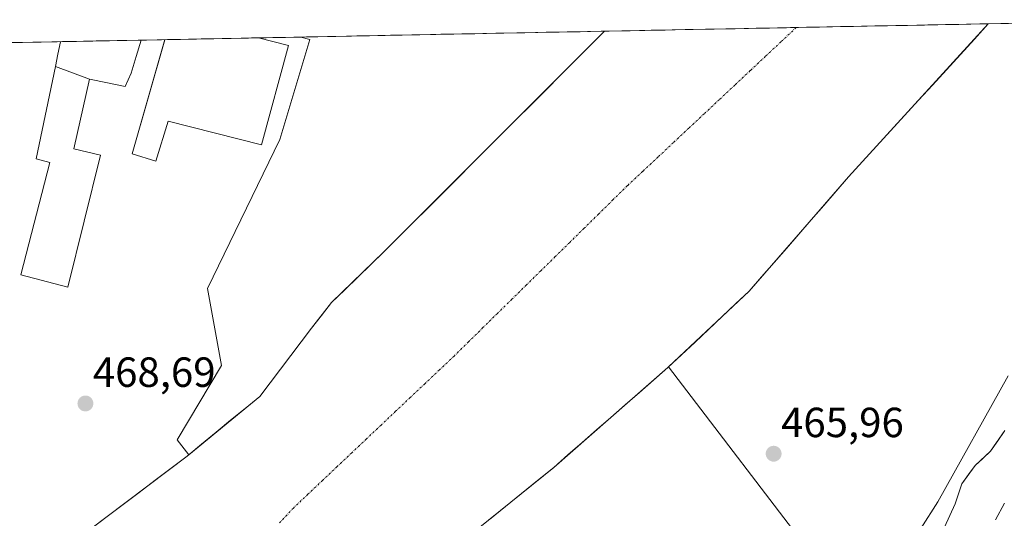
# Model space of a CAD drawing. Units: metres. Extents: x 631222 to 634693, y 4734307 to 4736686.
# Drawn here: x 632370 to 632604, y 4736529 to 4736647 of the extents above; entities that cross this region are included whole.
import ezdxf
from ezdxf.enums import TextEntityAlignment as Align

# ---------------------------------------------------------------- set-up
doc = ezdxf.new("R2010")
doc.units = ezdxf.units.M
doc.header["$MEASUREMENT"] = 0
doc.linetypes.add('TRAZO_Y_PUNTO', pattern=[1, 0.5, -0.25, 0, -0.25])
for name, color, linetype, lineweight in [('Arbolado forestal CxS', 92, 'Continuous', 0), ('Carátula', 7, 'Continuous', 5), ('Corriente artificial Cxs', 5, 'Continuous', 13), ('Corriente artificial eje', 142, 'TRAZO_Y_PUNTO', 0), ('Corriente artificial superficial', 5, 'Continuous', 13), ('Corriente natural Cxs', 5, 'Continuous', 13), ('Corriente natural superficial', 5, 'Continuous', 13), ('Curva de nivel normal', 36, 'Continuous', 0), ('Edificación', 1, 'Continuous', 13), ('Edificación Cxs', 1, 'Continuous', 13), ('Entidad de ámbito territorial', 19, 'Continuous', 0), ('Entidad de ámbito territorial CxS', 92, 'Continuous', 0), ('Huerta CxS', 92, 'Continuous', 0), ('Municipio', 9, 'Continuous', 13), ('Municipio CxS', 142, 'Continuous', 0), ('Núcleo urbano CxS', 19, 'Continuous', 0), ('Pastizal CxS', 92, 'Continuous', 0), ('Punto de cota en terreno', 7, 'Continuous', 0), ('Rótulo de punto de cota en terreno', 19, 'Continuous', 0), ('Suelo desnudo CxS', 43, 'Continuous', 0)]:
    doc.layers.add(name, color=color, linetype=linetype, lineweight=lineweight)
doc.styles.add('Arial', font='txt', dxfattribs={"height": 0.2})

# ---------------------------------------------------------------- blocks, each defined once
blk = doc.blocks.new('*U159')
at = {"layer": 'Pastizal CxS', "color": 92, "linetype": 'Continuous', "lineweight": 0}
blk.add_polyline3d([(632410.26, 4736543.85, 467.68), (632407.54, 4736547.38, 467.73), (632418.05, 4736565.08, 468.8), (632414.73, 4736583.32, 468.43), (632431.87, 4736618.71, 468.43), (632439.06, 4736642.48, 468.68), (632436.86, 4736643.08, 468.71), (632509.05, 4736644.48, 467.6), (632456.62, 4736592.03, 467.58), (632444.21, 4736580.02, 467.61), (632439.42, 4736573.92, 467.75), (632427.13, 4736557.72, 468.08), (632410.26, 4736543.85, 467.68)], close=True, dxfattribs=at)
blk = doc.blocks.new('*U170')
at = {"layer": 'Suelo desnudo CxS', "color": 43, "linetype": 'Continuous', "lineweight": 0}
blk.add_polyline3d([(632589.8101, 4736526.6801, 464.3011), (632592.3401, 4736532.1901, 464.1172), (632593.9301, 4736536.9501, 464.1432), (632597.0401, 4736541.3101, 464.2696), (632600.7401, 4736544.6801, 464.3789), (632604.1201, 4736549.6301, 464.7013)], dxfattribs=at)
blk = doc.blocks.new('*U176')
at = {"layer": 'Pastizal CxS', "color": 92, "linetype": 'Continuous', "lineweight": 0}
for points in [[(632436.86, 4736643.08, 468.71), (632439.06, 4736642.48, 468.68), (632431.87, 4736618.71, 468.43), (632414.73, 4736583.32, 468.43), (632418.05, 4736565.08, 468.8), (632407.54, 4736547.38, 467.73), (632410.26, 4736543.85, 467.68)], [(632255.5, 4736636.4, 478.66), (632281.49, 4736636.4, 470.86), (632285.37, 4736635.59, 470.03), (632310.78, 4736630.32, 469.3), (632312.83, 4736640.69, 469.56)]]:
    blk.add_polyline3d(points, dxfattribs=at)
blk = doc.blocks.new('*U187')
at = {"layer": 'Núcleo urbano CxS', "color": 19, "linetype": 'Continuous', "lineweight": 0}
for points in [[(632436.86, 4736643.08, 468.71), (632439.06, 4736642.48, 468.68), (632431.87, 4736618.71, 468.43), (632414.73, 4736583.32, 468.43), (632418.05, 4736565.08, 468.8), (632407.54, 4736547.38, 467.73), (632410.26, 4736543.85, 467.68)], [(632255.5, 4736636.4, 478.66), (632281.49, 4736636.4, 470.86), (632285.37, 4736635.59, 470.03), (632310.78, 4736630.32, 469.3), (632312.83, 4736640.69, 469.56)]]:
    blk.add_polyline3d(points, dxfattribs=at)
blk = doc.blocks.new('*U199')
at = {"layer": 'Curva de nivel normal', "color": 36, "linetype": 'Continuous', "lineweight": 0}
blk.add_polyline3d([(632584.12, 4736526.33, 465), (632588.2, 4736532.66, 465), (632604.87, 4736562.59, 465)], dxfattribs=at)
blk = doc.blocks.new('5PATER')
at = {"layer": 'Carátula', "linetype": 'Continuous', "lineweight": 5}
h = blk.add_hatch(color=250, dxfattribs=at)
edge = h.paths.add_edge_path()
edge.add_ellipse((0, 0.01), major_axis=(-1.33, -1.34), ratio=0.999422, start_angle=0, end_angle=360)
blk = doc.blocks.new('*U225')
at = {"layer": 'Edificación', "color": 1, "linetype": 'Continuous', "lineweight": 13}
for points in [[(632434.0001, 4736641.0401, 468.7806), (632427.5601, 4736617.4401, 468.5186), (632405.3901, 4736623.1401, 468.3641), (632402.4701, 4736613.5901, 468.073), (632396.8201, 4736615.3801, 468.266), (632404.6207, 4736642.4621, 468.3643), (632404.6209, 4736642.4627, 468.3643)], [(632426.8459, 4736642.8912, 469.5846), (632426.8501, 4736642.8901, 469.5841), (632434.0001, 4736641.0401, 468.7806)]]:
    blk.add_polyline3d(points, dxfattribs=at)

msp = doc.modelspace()

# ---------------------------------------------------------------- linework, layer by layer
at = {"layer": 'Arbolado forestal CxS', "color": 92, "linetype": 'Continuous', "lineweight": 0}
for points in [[(632349.73, 4736427.94, 466.13), (632375.42, 4736447.94, 468.14), (632407.59, 4736472.99, 467.91), (632434.3, 4736494.4, 467.75), (632438.65, 4736497.96, 467.99), (632445.57, 4736488.65, 465.89), (632448.71, 4736480.48, 465.72), (632451.23, 4736467.92, 465.55), (632455.63, 4736455.98, 465.46), (632458.14, 4736447.18, 465.57), (632461.91, 4736439.01, 465.55), (632474.48, 4736445.93, 465.28), (632559.3, 4736518.81, 465.81), (632524.23, 4736564.71, 468.39), (632543.39, 4736582.71, 468.25), (632555.55, 4736596.7, 468.07), (632566.99, 4736609.86, 467.89), (632600.19, 4736646.23, 468.06), (632650.69, 4736647.21, 464.82)], [(632650.69, 4736647.21, 464.82), (632600.19, 4736646.23, 468.06)], [(632600.19, 4736646.23, 468.06), (632566.99, 4736609.86, 467.89), (632555.55, 4736596.7, 468.07), (632543.39, 4736582.71, 468.25), (632524.23, 4736564.71, 468.39)], [(632438.65, 4736497.96, 467.99), (632445.57, 4736488.65, 465.89), (632448.71, 4736480.48, 465.72), (632451.23, 4736467.92, 465.55), (632455.63, 4736455.98, 465.46), (632458.14, 4736447.18, 465.57), (632461.91, 4736439.01, 465.55), (632474.48, 4736445.93, 465.28), (632559.3, 4736518.81, 465.81), (632524.23, 4736564.71, 468.39)], [(632604.12, 4736549.63, 464.7), (632600.74, 4736544.68, 464.38), (632597.04, 4736541.31, 464.27), (632593.93, 4736536.95, 464.14), (632592.34, 4736532.19, 464.12), (632589.81, 4736526.68, 464.3)], [(632604.12, 4736549.63, 464.7), (632600.74, 4736544.68, 464.38), (632597.04, 4736541.31, 464.27), (632593.93, 4736536.95, 464.14), (632592.34, 4736532.19, 464.12), (632589.81, 4736526.68, 464.3)]]:
    msp.add_polyline3d(points, dxfattribs=at)
at = {"layer": 'Corriente artificial Cxs', "color": 5, "linetype": 'Continuous', "lineweight": 13}
msp.add_polyline3d([(632387.02, 4736526.24, 468.18), (632390.91, 4736529.19, 468.23), (632394.7, 4736532.05, 468.18), (632398.49, 4736534.92, 468.09), (632402.28, 4736537.79, 467.83), (632406.07, 4736540.65, 467.8), (632409.86, 4736543.52, 467.75), (632413.31, 4736546.36, 467.97), (632416.77, 4736549.2, 468.16), (632420.22, 4736552.04, 468.43), (632423.68, 4736554.88, 468.44), (632427.13, 4736557.72, 468.32), (632429.59, 4736560.96, 468.25), (632432.05, 4736564.2, 468.21), (632434.5, 4736567.44, 468.24), (632436.96, 4736570.68, 468.25), (632439.42, 4736573.92, 467.95), (632441.82, 4736576.97, 467.86), (632444.21, 4736580.02, 467.98), (632447.31, 4736583.02, 468), (632450.42, 4736586.03, 467.84), (632453.52, 4736589.03, 467.72), (632456.62, 4736592.03, 467.79), (632460.12, 4736595.53, 468.2), (632463.61, 4736599.02, 468.19), (632467.11, 4736602.52, 468.01), (632470.6, 4736606.02, 468.12), (632474.1, 4736609.51, 468), (632477.59, 4736613.01, 467.75), (632481.09, 4736616.5, 467.75), (632484.58, 4736620, 467.84), (632488.08, 4736623.5, 467.77), (632491.57, 4736626.99, 467.74), (632495.07, 4736630.49, 467.83), (632498.56, 4736633.99, 467.82), (632502.06, 4736637.48, 467.89), (632505.55, 4736640.98, 467.95), (632509.05, 4736644.48, 468.1), (632513.84, 4736644.57, 467.99), (632518.64, 4736644.66, 467.96), (632523.44, 4736644.75, 467.91), (632528.24, 4736644.85, 467.85), (632533.03, 4736644.94, 467.79), (632537.83, 4736645.03, 467.74), (632542.63, 4736645.12, 467.71), (632547.42, 4736645.22, 467.67), (632552.22, 4736645.31, 467.66), (632557.02, 4736645.4, 467.66), (632561.82, 4736645.49, 467.67), (632566.61, 4736645.59, 467.65), (632571.41, 4736645.68, 467.69), (632576.21, 4736645.77, 467.76), (632581.01, 4736645.86, 467.81), (632585.8, 4736645.96, 467.9), (632590.6, 4736646.05, 467.99), (632595.4, 4736646.14, 467.92), (632600.19, 4736646.23, 467.79), (632596.87, 4736642.6, 468.02), (632593.55, 4736638.96, 468.41), (632590.23, 4736635.32, 468.55), (632586.91, 4736631.68, 468.4), (632583.59, 4736628.05, 468.69), (632580.27, 4736624.41, 468.47), (632576.95, 4736620.77, 468.11), (632573.63, 4736617.13, 467.89), (632570.31, 4736613.5, 467.79), (632566.99, 4736609.86, 467.79), (632564.04, 4736606.47, 467.98), (632561.09, 4736603.07, 468.19), (632558.14, 4736599.68, 468.08), (632555.19, 4736596.29, 467.89), (632552.24, 4736592.89, 467.92), (632549.29, 4736589.5, 467.99), (632546.34, 4736586.1, 467.96), (632543.39, 4736582.71, 467.91), (632540.17, 4736579.69, 467.84), (632536.95, 4736576.66, 467.79), (632533.74, 4736573.64, 467.9), (632530.52, 4736570.62, 467.81), (632527.3, 4736567.59, 467.96), (632524.08, 4736564.57, 467.89), (632520.69, 4736561.61, 467.86), (632517.3, 4736558.64, 467.78), (632513.91, 4736555.68, 467.96), (632510.52, 4736552.71, 467.98), (632507.12, 4736549.75, 467.94), (632503.73, 4736546.78, 467.77), (632500.34, 4736543.82, 467.8), (632496.95, 4736540.85, 467.81), (632493.13, 4736537.75, 467.96), (632489.32, 4736534.65, 467.95), (632485.5, 4736531.56, 467.83), (632481.69, 4736528.46, 467.98)], dxfattribs=at)
at = {"layer": 'Corriente artificial eje', "color": 142, "linetype": 'TRAZO_Y_PUNTO', "lineweight": 0}
msp.add_polyline3d([(632554.57, 4736645.35, 467.66), (632550.93, 4736641.94, 467.66), (632547.28, 4736638.52, 467.68), (632543.64, 4736635.11, 467.7), (632539.99, 4736631.69, 467.71), (632536.34, 4736628.27, 467.75), (632532.7, 4736624.86, 467.8), (632529.05, 4736621.44, 467.86), (632525.41, 4736618.03, 467.9), (632521.76, 4736614.61, 467.92), (632518.12, 4736611.2, 467.92), (632514.47, 4736607.78, 467.9), (632511.04, 4736604.41, 467.85), (632507.61, 4736601.04, 467.77), (632504.18, 4736597.66, 467.71), (632500.75, 4736594.29, 467.66), (632497.32, 4736590.92, 467.64), (632493.89, 4736587.55, 467.63), (632490.45, 4736584.17, 467.63), (632487.02, 4736580.8, 467.63), (632483.59, 4736577.43, 467.63), (632480.16, 4736574.06, 467.59), (632476.73, 4736570.68, 467.56), (632473.3, 4736567.31, 467.56), (632469.83, 4736564.03, 467.58), (632466.36, 4736560.74, 467.59), (632462.89, 4736557.46, 467.59), (632459.42, 4736554.18, 467.61), (632455.95, 4736550.9, 467.63), (632452.47, 4736547.61, 467.6), (632449, 4736544.33, 467.57), (632445.53, 4736541.05, 467.54), (632442.06, 4736537.77, 467.54), (632438.59, 4736534.48, 467.58), (632435.12, 4736531.2, 467.66), (632431.84, 4736527.66, 467.73)], dxfattribs=at)
at = {"layer": 'Corriente artificial superficial', "color": 5, "linetype": 'Continuous', "lineweight": 13}
for points in [[(632387.02, 4736526.24, 468.18), (632390.91, 4736529.19, 468.23), (632394.7, 4736532.05, 468.18), (632398.49, 4736534.92, 468.09), (632402.28, 4736537.79, 467.83), (632406.07, 4736540.65, 467.8), (632409.86, 4736543.52, 467.75), (632413.31, 4736546.36, 467.97), (632416.77, 4736549.2, 468.16), (632420.22, 4736552.04, 468.43), (632423.68, 4736554.88, 468.44), (632427.13, 4736557.72, 468.32), (632429.59, 4736560.96, 468.25), (632432.05, 4736564.2, 468.21), (632434.5, 4736567.44, 468.24), (632436.96, 4736570.68, 468.25), (632439.42, 4736573.92, 467.95), (632441.82, 4736576.97, 467.86), (632444.21, 4736580.02, 467.98), (632447.31, 4736583.02, 468), (632450.42, 4736586.03, 467.84), (632453.52, 4736589.03, 467.72), (632456.62, 4736592.03, 467.79), (632460.12, 4736595.53, 468.2), (632463.61, 4736599.02, 468.19), (632467.11, 4736602.52, 468.01), (632470.6, 4736606.02, 468.12), (632474.1, 4736609.51, 468), (632477.59, 4736613.01, 467.75), (632481.09, 4736616.5, 467.75), (632484.58, 4736620, 467.84), (632488.08, 4736623.5, 467.77), (632491.57, 4736626.99, 467.74), (632495.07, 4736630.49, 467.83), (632498.56, 4736633.99, 467.82), (632502.06, 4736637.48, 467.89), (632505.55, 4736640.98, 467.95), (632509.05, 4736644.48, 468.1)], [(632600.19, 4736646.23, 467.79), (632596.87, 4736642.6, 468.02), (632593.55, 4736638.96, 468.41), (632590.23, 4736635.32, 468.55), (632586.91, 4736631.68, 468.4), (632583.59, 4736628.05, 468.69), (632580.27, 4736624.41, 468.47), (632576.95, 4736620.77, 468.11), (632573.63, 4736617.13, 467.89), (632570.31, 4736613.5, 467.79), (632566.99, 4736609.86, 467.79), (632564.04, 4736606.47, 467.98), (632561.09, 4736603.07, 468.19), (632558.14, 4736599.68, 468.08), (632555.19, 4736596.29, 467.89), (632552.24, 4736592.89, 467.92), (632549.29, 4736589.5, 467.99), (632546.34, 4736586.1, 467.96), (632543.39, 4736582.71, 467.91), (632540.17, 4736579.69, 467.84), (632536.95, 4736576.66, 467.79), (632533.74, 4736573.64, 467.9), (632530.52, 4736570.62, 467.81), (632527.3, 4736567.59, 467.96), (632524.08, 4736564.57, 467.89), (632520.69, 4736561.61, 467.86), (632517.3, 4736558.64, 467.78), (632513.91, 4736555.68, 467.96), (632510.52, 4736552.71, 467.98), (632507.12, 4736549.75, 467.94), (632503.73, 4736546.78, 467.77), (632500.34, 4736543.82, 467.8), (632496.95, 4736540.85, 467.81), (632493.13, 4736537.75, 467.96), (632489.32, 4736534.65, 467.95), (632485.5, 4736531.56, 467.83), (632481.69, 4736528.46, 467.98)], [(632554.57, 4736645.35, 467.66), (632552.22, 4736645.31, 467.66), (632547.42, 4736645.22, 467.67), (632542.63, 4736645.12, 467.71), (632537.83, 4736645.03, 467.74), (632533.03, 4736644.94, 467.79), (632528.24, 4736644.85, 467.85), (632523.44, 4736644.75, 467.91), (632518.64, 4736644.66, 467.96), (632513.84, 4736644.57, 467.99), (632509.05, 4736644.48, 468.1)], [(632600.19, 4736646.23, 467.79), (632595.4, 4736646.14, 467.92), (632590.6, 4736646.05, 467.99), (632585.8, 4736645.96, 467.9), (632581.01, 4736645.86, 467.81), (632576.21, 4736645.77, 467.76), (632571.41, 4736645.68, 467.69), (632566.61, 4736645.59, 467.65), (632561.82, 4736645.49, 467.67), (632557.02, 4736645.4, 467.66), (632554.57, 4736645.35, 467.66)]]:
    msp.add_polyline3d(points, dxfattribs=at)
at = {"layer": 'Corriente natural Cxs', "color": 5, "linetype": 'Continuous', "lineweight": 13}
msp.add_polyline3d([(632589.81, 4736526.68, 464.44), (632591.08, 4736529.44, 464.36), (632592.34, 4736532.19, 464.28), (632593.14, 4736534.57, 464.29), (632593.93, 4736536.95, 464.34), (632595.49, 4736539.13, 464.33), (632597.04, 4736541.31, 464.35), (632598.89, 4736543, 464.5), (632600.74, 4736544.68, 464.64), (632602.43, 4736547.16, 464.77), (632604.12, 4736549.63, 464.94)], dxfattribs=at)
at = {"layer": 'Corriente natural superficial', "color": 5, "linetype": 'Continuous', "lineweight": 13}
msp.add_polyline3d([(632589.81, 4736526.68, 464.44), (632591.08, 4736529.44, 464.36), (632592.34, 4736532.19, 464.28), (632593.14, 4736534.57, 464.29), (632593.93, 4736536.95, 464.34), (632595.49, 4736539.13, 464.33), (632597.04, 4736541.31, 464.35), (632598.89, 4736543, 464.5), (632600.74, 4736544.68, 464.64), (632602.43, 4736547.16, 464.77), (632604.12, 4736549.63, 464.94)], dxfattribs=at)
at = {"layer": 'Edificación', "color": 1, "linetype": 'Continuous', "lineweight": 13}
for points in [[(632378.59, 4736636.09, 468.57), (632379.2, 4736639.04, 468.97), (632379.81, 4736641.98, 469.09)], [(632399.01, 4736642.35, 468.74), (632379.81, 4736641.98, 469.09)], [(632399.01, 4736642.35, 468.74), (632399.01, 4736642.35, 468.74), (632397.79, 4736638.44, 468.66), (632396.57, 4736634.52, 468.6), (632395.14, 4736631.33, 468.61), (632390.94, 4736632.22, 468.85), (632386.73, 4736633.11, 468.72)], [(632426.85, 4736642.89, 469.58), (632404.62, 4736642.46, 468.36)], [(632386.73, 4736633.11, 468.72), (632382.96, 4736616.51, 468.52), (632389.29, 4736614.99, 468.21), (632381.55, 4736583.63, 468.32), (632370.39, 4736586.61, 468.41), (632377.26, 4736613.28, 468.85), (632374.07, 4736614.13, 468.68), (632378.59, 4736636.09, 468.57)], [(632378.59, 4736636.09, 468.57), (632382.66, 4736634.6, 468.43), (632386.73, 4736633.11, 468.72)], [(632378.59, 4736636.09, 468.57), (632382.66, 4736634.6, 468.43), (632386.73, 4736633.11, 468.72)]]:
    msp.add_polyline3d(points, dxfattribs=at)
at = {"layer": 'Edificación Cxs', "color": 1, "linetype": 'Continuous', "lineweight": 13}
for points in [[(632386.73, 4736633.11, 468.72), (632382.66, 4736634.6, 468.43), (632378.59, 4736636.09, 468.57), (632379.2, 4736639.04, 468.97), (632379.81, 4736641.98, 469.09), (632399.01, 4736642.35, 468.74), (632399.01, 4736642.35, 468.74), (632397.79, 4736638.44, 468.66), (632396.57, 4736634.52, 468.6), (632395.14, 4736631.33, 468.61), (632390.94, 4736632.22, 468.85), (632386.73, 4736633.11, 468.72)], [(632404.62, 4736642.46, 468.36), (632426.85, 4736642.89, 469.58), (632426.85, 4736642.89, 469.58), (632434, 4736641.04, 468.78), (632427.56, 4736617.44, 468.52), (632405.39, 4736623.14, 468.36), (632402.47, 4736613.59, 468.07), (632396.82, 4736615.38, 468.27), (632404.62, 4736642.46, 468.36)], [(632386.73, 4736633.11, 468.72), (632382.96, 4736616.51, 468.52), (632389.29, 4736614.99, 468.21), (632381.55, 4736583.63, 468.32), (632370.39, 4736586.61, 468.41), (632377.26, 4736613.28, 468.85), (632374.07, 4736614.13, 468.68), (632378.59, 4736636.09, 468.57), (632382.66, 4736634.6, 468.43), (632386.73, 4736633.11, 468.72)]]:
    msp.add_polyline3d(points, close=True, dxfattribs=at)
at = {"layer": 'Entidad de ámbito territorial', "color": 19, "linetype": 'Continuous', "lineweight": 0}
msp.add_polyline3d([(632604.06, 4736532.39, 464.2), (632601.92, 4736528.38, 464.11)], dxfattribs=at)
at = {"layer": 'Entidad de ámbito territorial CxS', "color": 92, "linetype": 'Continuous', "lineweight": 0}
for points in [[(632365.27, 4736641.7, 468.85), (632370.27, 4736641.8, 468.64), (632375.26, 4736641.9, 468.74), (632380.26, 4736641.99, 469.13), (632385.25, 4736642.09, 469.48), (632390.25, 4736642.19, 469.29), (632395.24, 4736642.28, 468.91), (632400.24, 4736642.38, 468.7), (632405.23, 4736642.47, 468.3), (632410.23, 4736642.57, 468.5), (632415.22, 4736642.67, 468.89), (632420.22, 4736642.76, 469.23), (632425.21, 4736642.86, 469.54), (632430.21, 4736642.96, 469.25), (632435.2, 4736643.05, 468.77), (632440.19, 4736643.15, 468.7), (632445.19, 4736643.24, 468.7), (632450.18, 4736643.34, 468.54), (632455.18, 4736643.44, 468.44), (632460.17, 4736643.53, 468.55), (632465.17, 4736643.63, 468.63), (632470.16, 4736643.73, 468.79), (632475.16, 4736643.82, 468.78), (632480.15, 4736643.92, 468.67), (632485.15, 4736644.02, 468.49), (632490.14, 4736644.11, 468.45), (632495.14, 4736644.21, 468.7), (632500.13, 4736644.3, 468.71), (632505.13, 4736644.4, 468.33), (632510.12, 4736644.5, 468.05), (632515.11, 4736644.59, 467.99), (632520.11, 4736644.69, 467.95), (632525.1, 4736644.79, 467.89), (632530.1, 4736644.88, 467.82), (632535.09, 4736644.98, 467.77), (632540.09, 4736645.07, 467.73), (632545.08, 4736645.17, 467.69), (632550.08, 4736645.27, 467.66), (632555.07, 4736645.36, 467.66), (632560.07, 4736645.46, 467.67), (632565.06, 4736645.56, 467.65), (632570.06, 4736645.65, 467.68), (632575.05, 4736645.75, 467.74), (632580.05, 4736645.85, 467.8), (632585.04, 4736645.94, 467.89), (632590.03, 4736646.04, 467.98), (632595.03, 4736646.13, 467.93), (632600.02, 4736646.23, 467.79), (632605.02, 4736646.33, 467.89)], [(632604.06, 4736532.39, 464.2), (632601.92, 4736528.38, 464.11)]]:
    msp.add_polyline3d(points, dxfattribs=at)
at = {"layer": 'Huerta CxS', "color": 92, "linetype": 'Continuous', "lineweight": 0}
msp.add_polyline3d([(632461.91, 4736439.01, 465.55), (632458.14, 4736447.18, 465.57), (632455.63, 4736455.98, 465.46), (632451.23, 4736467.92, 465.55), (632448.71, 4736480.48, 465.72), (632445.57, 4736488.65, 465.89), (632438.65, 4736497.96, 467.99), (632458.31, 4736514.06, 468.08), (632458.5, 4736514.19, 468.05), (632478.57, 4736525.66, 467.61), (632479.02, 4736526.3, 467.68), (632496.95, 4736540.85, 467.95), (632524.08, 4736564.57, 468.4), (632524.23, 4736564.71, 468.39), (632559.3, 4736518.81, 465.81), (632474.48, 4736445.93, 465.28), (632461.91, 4736439.01, 465.55)], close=True, dxfattribs=at)
for points in [[(632524.23, 4736564.71, 468.39), (632524.08, 4736564.57, 468.4), (632496.95, 4736540.85, 467.95), (632479.02, 4736526.3, 467.68), (632478.57, 4736525.66, 467.61), (632458.5, 4736514.19, 468.05), (632458.31, 4736514.06, 468.08), (632438.65, 4736497.96, 467.99)], [(632438.65, 4736497.96, 467.99), (632445.57, 4736488.65, 465.89), (632448.71, 4736480.48, 465.72), (632451.23, 4736467.92, 465.55), (632455.63, 4736455.98, 465.46), (632458.14, 4736447.18, 465.57), (632461.91, 4736439.01, 465.55), (632474.48, 4736445.93, 465.28), (632559.3, 4736518.81, 465.81), (632524.23, 4736564.71, 468.39)]]:
    msp.add_polyline3d(points, dxfattribs=at)
at = {"layer": 'Municipio', "color": 9, "linetype": 'Continuous', "lineweight": 13}
msp.add_polyline3d([(632604.06, 4736532.39, 464.2), (632601.92, 4736528.38, 464.11)], dxfattribs=at)
at = {"layer": 'Municipio CxS', "color": 142, "linetype": 'Continuous', "lineweight": 0}
for points in [[(632368.26, 4736641.76, 468.75), (632373.25, 4736641.86, 468.65), (632378.25, 4736641.95, 468.95), (632383.25, 4736642.05, 469.35), (632388.25, 4736642.15, 469.43), (632393.25, 4736642.24, 469.06), (632398.25, 4736642.34, 468.76), (632403.25, 4736642.44, 468.5), (632408.24, 4736642.53, 468.33), (632413.24, 4736642.63, 468.74), (632418.24, 4736642.73, 469.1), (632423.24, 4736642.82, 469.42), (632428.24, 4736642.92, 469.45), (632433.24, 4736643.01, 468.95), (632438.24, 4736643.11, 468.67), (632443.23, 4736643.21, 468.71), (632448.23, 4736643.3, 468.62), (632453.23, 4736643.4, 468.46), (632458.23, 4736643.5, 468.49), (632463.23, 4736643.59, 468.61), (632468.23, 4736643.69, 468.71), (632473.23, 4736643.79, 468.82), (632478.22, 4736643.88, 468.72), (632483.22, 4736643.98, 468.57), (632488.22, 4736644.07, 468.44), (632493.22, 4736644.17, 468.57), (632498.22, 4736644.27, 468.75), (632503.22, 4736644.36, 468.51), (632508.21, 4736644.46, 468.13), (632513.21, 4736644.56, 467.99), (632518.21, 4736644.65, 467.97), (632523.21, 4736644.75, 467.91), (632528.21, 4736644.85, 467.85), (632533.21, 4736644.94, 467.79), (632538.21, 4736645.04, 467.74), (632543.21, 4736645.13, 467.71), (632548.2, 4736645.23, 467.67), (632553.2, 4736645.33, 467.66), (632558.2, 4736645.42, 467.66), (632563.2, 4736645.52, 467.66), (632568.2, 4736645.62, 467.66), (632573.2, 4736645.71, 467.72), (632578.19, 4736645.81, 467.78), (632583.19, 4736645.91, 467.85), (632588.19, 4736646, 467.95), (632593.19, 4736646.1, 467.97), (632598.19, 4736646.19, 467.85), (632603.19, 4736646.29, 467.82), (632608.19, 4736646.39, 468.19)], [(632601.92, 4736528.38, 464.11), (632604.06, 4736532.39, 464.2)]]:
    msp.add_polyline3d(points, dxfattribs=at)
at = {"layer": 'Núcleo urbano CxS', "color": 19, "linetype": 'Continuous', "lineweight": 0}
for points in [[(632312.83, 4736640.69, 469.56), (632436.86, 4736643.08, 468.71), (632439.06, 4736642.48, 468.68), (632431.87, 4736618.71, 468.43), (632414.73, 4736583.32, 468.43), (632418.05, 4736565.08, 468.8), (632407.54, 4736547.38, 467.73), (632410.26, 4736543.85, 467.68), (632409.86, 4736543.52, 467.68), (632390.91, 4736529.19, 468.06), (632375.77, 4736517.73, 468.25), (632371.46, 4736514.47, 468.25), (632376.17, 4736507.64, 468.29), (632380.97, 4736500.69, 468.23), (632382.16, 4736498.96, 468.26), (632381.74, 4736489.75, 468.21), (632343.94, 4736460.53, 468.03)], [(632436.86, 4736643.08, 468.71), (632312.83, 4736640.69, 469.56)], [(632410.26, 4736543.85, 467.68), (632409.86, 4736543.52, 467.68), (632390.91, 4736529.19, 468.06), (632375.77, 4736517.73, 468.25), (632371.46, 4736514.47, 468.25), (632376.17, 4736507.64, 468.29), (632380.97, 4736500.69, 468.23), (632382.16, 4736498.96, 468.26), (632381.74, 4736489.75, 468.21), (632343.94, 4736460.53, 468.03), (632330.27, 4736449.97, 466.95), (632333.86, 4736445.8, 466.53), (632335.49, 4736443.91, 466.44), (632337.59, 4736440.89, 466.29), (632334.68, 4736437.9, 465.34)]]:
    msp.add_polyline3d(points, dxfattribs=at)
at = {"layer": 'Pastizal CxS', "color": 92, "linetype": 'Continuous', "lineweight": 0}
for points in [[(632509.05, 4736644.48, 467.6), (632456.62, 4736592.03, 467.58), (632444.21, 4736580.02, 467.61), (632439.42, 4736573.92, 467.75), (632427.13, 4736557.72, 468.08), (632410.26, 4736543.85, 467.68)], [(632509.05, 4736644.48, 467.6), (632436.86, 4736643.08, 468.71)]]:
    msp.add_polyline3d(points, dxfattribs=at)
at = {"layer": 'Suelo desnudo CxS', "color": 43, "linetype": 'Continuous', "lineweight": 0}
for points in [[(632375.77, 4736517.73, 468.25), (632390.91, 4736529.19, 468.06), (632409.86, 4736543.52, 467.68), (632410.26, 4736543.85, 467.68), (632427.13, 4736557.72, 468.08), (632439.42, 4736573.92, 467.75), (632444.21, 4736580.02, 467.61), (632456.62, 4736592.03, 467.58), (632509.05, 4736644.48, 467.6), (632600.19, 4736646.23, 468.06), (632566.99, 4736609.86, 467.89), (632555.55, 4736596.7, 468.07), (632543.39, 4736582.71, 468.25), (632524.23, 4736564.71, 468.39), (632524.08, 4736564.57, 468.4), (632496.95, 4736540.85, 467.95), (632479.02, 4736526.3, 467.68)], [(632509.05, 4736644.48, 467.6), (632456.62, 4736592.03, 467.58), (632444.21, 4736580.02, 467.61), (632439.42, 4736573.92, 467.75), (632427.13, 4736557.72, 468.08), (632410.26, 4736543.85, 467.68)], [(632600.19, 4736646.23, 468.06), (632509.05, 4736644.48, 467.6)], [(632600.19, 4736646.23, 468.06), (632566.99, 4736609.86, 467.89), (632555.55, 4736596.7, 468.07), (632543.39, 4736582.71, 468.25), (632524.23, 4736564.71, 468.39)], [(632524.23, 4736564.71, 468.39), (632524.08, 4736564.57, 468.4), (632496.95, 4736540.85, 467.95), (632479.02, 4736526.3, 467.68), (632478.57, 4736525.66, 467.61), (632458.5, 4736514.19, 468.05), (632458.31, 4736514.06, 468.08), (632438.65, 4736497.96, 467.99)], [(632604.12, 4736549.63, 464.7), (632600.74, 4736544.68, 464.38), (632597.04, 4736541.31, 464.27), (632593.93, 4736536.95, 464.14), (632592.34, 4736532.19, 464.12), (632589.81, 4736526.68, 464.3)], [(632410.26, 4736543.85, 467.68), (632409.86, 4736543.52, 467.68), (632390.91, 4736529.19, 468.06), (632375.77, 4736517.73, 468.25), (632371.46, 4736514.47, 468.25), (632376.17, 4736507.64, 468.29), (632380.97, 4736500.69, 468.23), (632382.16, 4736498.96, 468.26), (632381.74, 4736489.75, 468.21), (632343.94, 4736460.53, 468.03), (632330.27, 4736449.97, 466.95), (632333.86, 4736445.8, 466.53), (632335.49, 4736443.91, 466.44), (632337.59, 4736440.89, 466.29), (632334.68, 4736437.9, 465.34)]]:
    msp.add_polyline3d(points, dxfattribs=at)

# ---------------------------------------------------------------- block references
at = {"layer": 'Curva de nivel normal', "color": 36, "linetype": 'Continuous', "lineweight": 0}
msp.add_blockref('*U199', (0, 0), dxfattribs=at)
at = {"layer": 'Edificación', "color": 1, "linetype": 'Continuous', "lineweight": 13}
msp.add_blockref('*U225', (0, 0), dxfattribs=at)
at = {"layer": 'Núcleo urbano CxS', "color": 19, "linetype": 'Continuous', "lineweight": 0}
msp.add_blockref('*U187', (0, 0), dxfattribs=at)
at = {"layer": 'Pastizal CxS', "color": 92, "linetype": 'Continuous', "lineweight": 0}
for name in ['*U159', '*U176']:
    msp.add_blockref(name, (0, 0), dxfattribs=at)
at = {"layer": 'Punto de cota en terreno', "linetype": 'Continuous', "lineweight": 0}
for p in [(632385.73, 4736556.03, 468.69), (632549.2, 4736544.09, 465.96)]:
    msp.add_blockref('5PATER', p, dxfattribs=at)
at = {"layer": 'Suelo desnudo CxS', "color": 43, "linetype": 'Continuous', "lineweight": 0}
msp.add_blockref('*U170', (0, 0), dxfattribs=at)

# ---------------------------------------------------------------- texts
at = {"layer": 'Rótulo de punto de cota en terreno', "color": 19, "linetype": 'Continuous', "lineweight": 0, "style": 'Arial'}
for s, p in [('468,69', (632387.49, 4736557.79)), ('465,96', (632550.96, 4736545.85))]:
    msp.add_text(s, height=7, dxfattribs=at).set_placement(p, align=Align.BOTTOM_LEFT)

doc.saveas('drawing.dxf')
